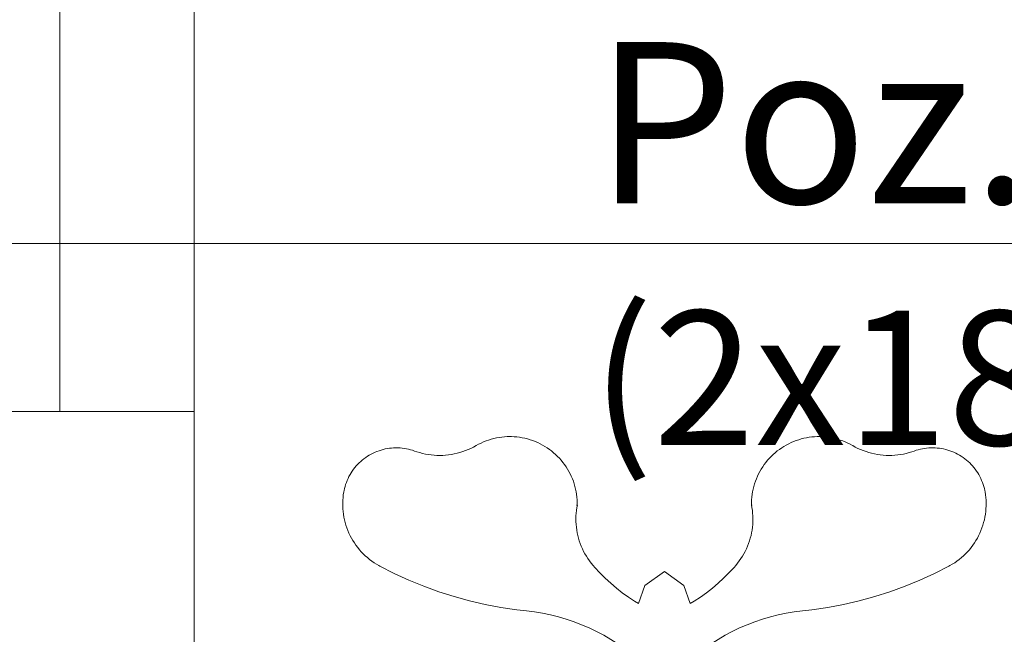
# Model space of a CAD drawing. Units: millimetres. Extents: x -1050 to 9705, y -39 to 1895.
# Drawn here: x 7967 to 8040, y 1157 to 1203 of the extents above; entities that cross this region are included whole.
import ezdxf

# ---------------------------------------------------------------- set-up
doc = ezdxf.new("R2010")
doc.units = ezdxf.units.MM
doc.layers.get('Defpoints').update_dxf_attribs({"color": 30, "lineweight": 0})
for name, color, linetype, lineweight in [('WAW_IZOLACJE', 202, 'Continuous', 5), ('WAW_OPIS POZYCJI KONSTRUKCYJNYCH', 3, 'Continuous', 9), ('WAW_TERMOAKUSTYKA', 202, 'BATTING', 5), ('WAW_WIDOKOWA', 8, 'Continuous', 13), ('WAW_WYMIAR', 243, 'Continuous', 9)]:
    doc.layers.add(name, color=color, linetype=linetype, lineweight=lineweight)
doc.styles.add('ARIAL', font='arial.ttf')
doc.styles.add('OPIS', font='romans.shx', dxfattribs={"width": 0.8})
doc.linetypes.add('BATTING', pattern='A,0.00254,-2.54,[134,ltypeshp.shx,S=2.54,R=0,X=-2.54,Y=0],-5.08,[134,ltypeshp.shx,S=2.54,R=180,X=2.54,Y=0],-2.54', length=10.16254)
doc.dimstyles.new('50', dxfattribs={"dimtxt": 12, "dimasz": 0.75, "dimexe": 1.25, "dimexo": 0.625, "dimgap": 3, "dimtad": 1, "dimdec": 1, "dimrnd": 0.5, "dimdsep": 46, "dimtxsty": 'OPIS', "dimblk": 'ZW1', "dimcen": 0.75, "dimse1": 1, "dimse2": 1, "dimclrd": 256, "dimclrt": 52, "dimadec": 0, "dimazin": 0, "dimtfac": 1, "dimtdec": 1, "dimtix": 1, "dimtmove": 2, "dimatfit": 3, "dimldrblk": 'ZW1', "dimfxl": 0, "dimlwd": -1, "dimarcsym": 0})

# ---------------------------------------------------------------- blocks, each defined once
blk = doc.blocks.new('ZW1')
blk.add_line((0, 7.5), (0, -7.5))
at = {"const_width": 0.5}
blk.add_lwpolyline([(-3.536, -3.536), (3.536, 3.536)], dxfattribs=at)
blk = doc.blocks.new('*D191')
at = {"layer": 'Defpoints', "color": 0, "transparency": 16777216}
for p in [(7984, 1293.371), (7980, 1173.371), (8197.5, 1173.371)]:
    blk.add_point(p, dxfattribs=at)
at = {"layer": 'WAW_WYMIAR', "transparency": 16777216}
blk.add_line((8197.5, 1292.621), (8197.5, 1174.121), dxfattribs=at)
at = {"layer": 'WAW_WYMIAR', "transparency": 16777216, "xscale": 0.75, "yscale": 0.75, "zscale": 0.75}
for p, rotation in [((8197.5, 1293.371), 90), ((8197.5, 1173.371), 270)]:
    blk.add_blockref('ZW1', p, dxfattribs=dict(at, rotation=rotation))
at = {"layer": 'WAW_WYMIAR', "color": 52, "transparency": 16777216, "insert": (8188.5, 1233.371), "char_height": 12, "attachment_point": 5, "rotation": 90, "style": 'OPIS'}
blk.add_mtext('120', dxfattribs=at)
blk = doc.blocks.new('*D192')
at = {"layer": 'Defpoints', "color": 0, "transparency": 16777216}
for p in [(7980, 1173.371), (7970, 951.371), (8197.5, 951.371)]:
    blk.add_point(p, dxfattribs=at)
at = {"layer": 'WAW_WYMIAR', "transparency": 16777216}
blk.add_line((8197.5, 1172.621), (8197.5, 952.121), dxfattribs=at)
at = {"layer": 'WAW_WYMIAR', "transparency": 16777216, "xscale": 0.75, "yscale": 0.75, "zscale": 0.75}
for p, rotation in [((8197.5, 1173.371), 90), ((8197.5, 951.371), 270)]:
    blk.add_blockref('ZW1', p, dxfattribs=dict(at, rotation=rotation))
at = {"layer": 'WAW_WYMIAR', "color": 52, "transparency": 16777216, "insert": (8188.5, 1062.371), "char_height": 12, "attachment_point": 5, "rotation": 90, "style": 'OPIS'}
blk.add_mtext('222', dxfattribs=at)
blk = doc.blocks.new('*D201')
at = {"layer": 'Defpoints', "color": 0, "transparency": 16777216}
for p in [(7947.5, 1176.371), (8232.5, 1176.371), (7947.5, 951.371)]:
    blk.add_point(p, dxfattribs=at)
at = {"layer": 'WAW_WYMIAR', "transparency": 16777216}
blk.add_line((8232.5, 952.121), (8232.5, 1175.621), dxfattribs=at)
at = {"layer": 'WAW_WYMIAR', "transparency": 16777216, "xscale": 0.75, "yscale": 0.75, "zscale": 0.75}
for p, rotation in [((8232.5, 1176.371), 90), ((8232.5, 951.371), 270)]:
    blk.add_blockref('ZW1', p, dxfattribs=dict(at, rotation=rotation))
at = {"layer": 'WAW_WYMIAR', "color": 52, "transparency": 16777216, "insert": (8223.5, 1063.871), "char_height": 12, "attachment_point": 5, "rotation": 90, "style": 'OPIS'}
blk.add_mtext('225', dxfattribs=at)
blk = doc.blocks.new('*D202')
at = {"layer": 'Defpoints', "color": 0, "transparency": 16777216}
for p in [(7960, 1316.371), (8232.5, 1316.371), (7947.5, 1176.371)]:
    blk.add_point(p, dxfattribs=at)
at = {"layer": 'WAW_WYMIAR', "transparency": 16777216}
blk.add_line((8232.5, 1177.121), (8232.5, 1315.621), dxfattribs=at)
at = {"layer": 'WAW_WYMIAR', "transparency": 16777216, "xscale": 0.75, "yscale": 0.75, "zscale": 0.75}
for p, rotation in [((8232.5, 1316.371), 90), ((8232.5, 1176.371), 270)]:
    blk.add_blockref('ZW1', p, dxfattribs=dict(at, rotation=rotation))
at = {"layer": 'WAW_WYMIAR', "color": 52, "transparency": 16777216, "insert": (8223.5, 1246.371), "char_height": 12, "attachment_point": 5, "rotation": 90, "style": 'OPIS'}
blk.add_mtext('140', dxfattribs=at)
blk = doc.blocks.new('*D206')
at = {"layer": 'Defpoints', "color": 0, "transparency": 16777216}
for p in [(7156, 1689.371), (7980, 489.371), (8267.5, 489.371)]:
    blk.add_point(p, dxfattribs=at)
at = {"layer": 'WAW_WYMIAR', "transparency": 16777216}
blk.add_line((8267.5, 1688.621), (8267.5, 490.121), dxfattribs=at)
at = {"layer": 'WAW_WYMIAR', "transparency": 16777216, "xscale": 0.75, "yscale": 0.75, "zscale": 0.75}
for p, rotation in [((8267.5, 1689.371), 90), ((8267.5, 489.371), 270)]:
    blk.add_blockref('ZW1', p, dxfattribs=dict(at, rotation=rotation))
at = {"layer": 'WAW_WYMIAR', "color": 52, "transparency": 16777216, "insert": (8258.5, 1089.371), "char_height": 12, "attachment_point": 5, "rotation": 90, "style": 'OPIS'}
blk.add_mtext('1200', dxfattribs=at)

msp = doc.modelspace()

# ---------------------------------------------------------------- linework, layer by layer
at = {"layer": 'WAW_IZOLACJE'}
for p in [(7980, 1329.371), (7960, 1173.371)]:
    msp.add_line(p, (7980, 1173.371), dxfattribs=at)
at = {"layer": 'WAW_OPIS POZYCJI KONSTRUKCYJNYCH'}
msp.add_lwpolyline([(7947.5, 1185.871), (8080, 1185.871)], dxfattribs=at)
at = {"layer": 'WAW_TERMOAKUSTYKA', "ltscale": 0.95}
msp.add_line((7970, 1329.371), (7970, 1173.371), dxfattribs=at)
at = {"layer": 'WAW_WIDOKOWA'}
msp.add_line((7980, 1173.371), (7980, 951.371), dxfattribs=at)
at = {"layer": 'WAW_WIDOKOWA', "flags": 128}
for points in [[(8003.49, 1171.505), (8003.289, 1171.501), (8003.088, 1171.489), (8002.888, 1171.469), (8002.689, 1171.441), (8002.491, 1171.405), (8002.295, 1171.361), (8002.1, 1171.309), (8001.908, 1171.25), (8001.719, 1171.183), (8001.532, 1171.108), (8001.348, 1171.026), (8001.168, 1170.937), (8000.992, 1170.84), (8000.976, 1170.831)], [(8008.517, 1166.404), (8008.516, 1166.605), (8008.507, 1166.806), (8008.489, 1167.006), (8008.464, 1167.206), (8008.431, 1167.404), (8008.39, 1167.601), (8008.341, 1167.796), (8008.285, 1167.989), (8008.22, 1168.18), (8008.149, 1168.367), (8008.069, 1168.552), (8007.983, 1168.734), (8007.889, 1168.911), (8007.788, 1169.085), (8007.68, 1169.255), (8007.566, 1169.421), (8007.445, 1169.581), (8007.317, 1169.737), (8007.184, 1169.887), (8007.045, 1170.032), (8006.9, 1170.172), (8006.749, 1170.305), (8006.594, 1170.432), (8006.433, 1170.553), (8006.268, 1170.668), (8006.098, 1170.776), (8005.924, 1170.876), (8005.746, 1170.97), (8005.564, 1171.057), (8005.38, 1171.136), (8005.192, 1171.208), (8005.001, 1171.272), (8004.808, 1171.329), (8004.613, 1171.378), (8004.416, 1171.419), (8004.218, 1171.452), (8004.019, 1171.477), (8003.818, 1171.494), (8003.617, 1171.503), (8003.49, 1171.505)], [(8021.483, 1166.404), (8021.484, 1166.605), (8021.493, 1166.806), (8021.511, 1167.006), (8021.536, 1167.206), (8021.569, 1167.404), (8021.61, 1167.601), (8021.659, 1167.796), (8021.715, 1167.989), (8021.78, 1168.18), (8021.851, 1168.367), (8021.931, 1168.552), (8022.017, 1168.734), (8022.111, 1168.911), (8022.212, 1169.085), (8022.32, 1169.255), (8022.434, 1169.421), (8022.555, 1169.581), (8022.683, 1169.737), (8022.816, 1169.887), (8022.955, 1170.032), (8023.1, 1170.172), (8023.251, 1170.305), (8023.406, 1170.432), (8023.567, 1170.553), (8023.732, 1170.668), (8023.902, 1170.776), (8024.076, 1170.876), (8024.254, 1170.97), (8024.436, 1171.057), (8024.62, 1171.136), (8024.808, 1171.208), (8024.999, 1171.272), (8025.192, 1171.329), (8025.387, 1171.378), (8025.584, 1171.419), (8025.782, 1171.452), (8025.981, 1171.477), (8026.182, 1171.494), (8026.383, 1171.503), (8026.51, 1171.505)], [(8026.51, 1171.505), (8026.711, 1171.501), (8026.912, 1171.489), (8027.112, 1171.469), (8027.311, 1171.441), (8027.509, 1171.405), (8027.705, 1171.361), (8027.9, 1171.309), (8028.092, 1171.25), (8028.281, 1171.183), (8028.468, 1171.108), (8028.652, 1171.026), (8028.832, 1170.937), (8029.008, 1170.84), (8029.024, 1170.831)], [(8000.976, 1170.831), (8000.786, 1170.726), (8000.591, 1170.629), (8000.393, 1170.54), (8000.192, 1170.459), (7999.987, 1170.386), (7999.78, 1170.321), (7999.57, 1170.264), (7999.359, 1170.216), (7999.145, 1170.176), (7998.93, 1170.145), (7998.714, 1170.123), (7998.497, 1170.109), (7998.28, 1170.104), (7998.063, 1170.107), (7997.846, 1170.12), (7997.63, 1170.14), (7997.415, 1170.17), (7997.201, 1170.208), (7996.989, 1170.255), (7996.779, 1170.31), (7996.571, 1170.373), (7996.403, 1170.431)], [(8029.024, 1170.831), (8029.214, 1170.726), (8029.409, 1170.629), (8029.607, 1170.54), (8029.808, 1170.459), (8030.013, 1170.386), (8030.22, 1170.321), (8030.43, 1170.264), (8030.641, 1170.216), (8030.855, 1170.176), (8031.07, 1170.145), (8031.286, 1170.123), (8031.503, 1170.109), (8031.72, 1170.104), (8031.937, 1170.107), (8032.154, 1170.12), (8032.37, 1170.14), (8032.585, 1170.17), (8032.799, 1170.208), (8033.011, 1170.255), (8033.221, 1170.31), (8033.429, 1170.373), (8033.597, 1170.431)], [(7996.403, 1170.431), (7996.253, 1170.483), (7996.1, 1170.528), (7995.946, 1170.567), (7995.791, 1170.6), (7995.634, 1170.627), (7995.476, 1170.647), (7995.318, 1170.662), (7995.159, 1170.669), (7995, 1170.671), (7994.841, 1170.666), (7994.682, 1170.655), (7994.524, 1170.637), (7994.367, 1170.613), (7994.211, 1170.583), (7994.056, 1170.546), (7993.902, 1170.504), (7993.751, 1170.455), (7993.602, 1170.401), (7993.455, 1170.34), (7993.31, 1170.274), (7993.168, 1170.201), (7993.03, 1170.124), (7992.894, 1170.04), (7992.762, 1169.952), (7992.634, 1169.858), (7992.509, 1169.759), (7992.388, 1169.655), (7992.272, 1169.547), (7992.16, 1169.434), (7992.053, 1169.316), (7991.951, 1169.194), (7991.853, 1169.069), (7991.761, 1168.939), (7991.674, 1168.806), (7991.592, 1168.67), (7991.516, 1168.53), (7991.445, 1168.388), (7991.38, 1168.242), (7991.321, 1168.095), (7991.268, 1167.945), (7991.221, 1167.793), (7991.18, 1167.639), (7991.146, 1167.484), (7991.127, 1167.385)], [(8033.597, 1170.431), (8033.747, 1170.483), (8033.9, 1170.528), (8034.054, 1170.567), (8034.209, 1170.6), (8034.366, 1170.627), (8034.524, 1170.647), (8034.682, 1170.662), (8034.841, 1170.669), (8035, 1170.671), (8035.159, 1170.666), (8035.318, 1170.655), (8035.476, 1170.637), (8035.633, 1170.613), (8035.789, 1170.583), (8035.944, 1170.546), (8036.098, 1170.504), (8036.249, 1170.455), (8036.398, 1170.401), (8036.545, 1170.34), (8036.69, 1170.274), (8036.832, 1170.201), (8036.97, 1170.124), (8037.106, 1170.04), (8037.238, 1169.952), (8037.366, 1169.858), (8037.491, 1169.759), (8037.612, 1169.655), (8037.728, 1169.547), (8037.84, 1169.434), (8037.947, 1169.316), (8038.049, 1169.194), (8038.147, 1169.069), (8038.239, 1168.939), (8038.326, 1168.806), (8038.408, 1168.67), (8038.484, 1168.53), (8038.555, 1168.388), (8038.62, 1168.242), (8038.679, 1168.095), (8038.732, 1167.945), (8038.779, 1167.793), (8038.82, 1167.639), (8038.854, 1167.484), (8038.873, 1167.385)], [(7991.127, 1167.385), (7991.095, 1167.178), (7991.071, 1166.97), (7991.055, 1166.761), (7991.048, 1166.552), (7991.049, 1166.343), (7991.059, 1166.134), (7991.076, 1165.925), (7991.103, 1165.718), (7991.137, 1165.511), (7991.18, 1165.306), (7991.231, 1165.103), (7991.29, 1164.902), (7991.356, 1164.704), (7991.431, 1164.509), (7991.514, 1164.316), (7991.604, 1164.127), (7991.702, 1163.942), (7991.807, 1163.761), (7991.919, 1163.585), (7992.038, 1163.412), (7992.164, 1163.245), (7992.296, 1163.083), (7992.435, 1162.927), (7992.58, 1162.776), (7992.731, 1162.631), (7992.888, 1162.492), (7993.05, 1162.359), (7993.217, 1162.233), (7993.389, 1162.114), (7993.566, 1162.002), (7993.747, 1161.897), (7993.824, 1161.856)], [(8038.873, 1167.385), (8038.905, 1167.178), (8038.929, 1166.97), (8038.945, 1166.761), (8038.952, 1166.552), (8038.951, 1166.343), (8038.941, 1166.134), (8038.924, 1165.925), (8038.897, 1165.718), (8038.863, 1165.511), (8038.82, 1165.306), (8038.769, 1165.103), (8038.71, 1164.902), (8038.644, 1164.704), (8038.569, 1164.509), (8038.486, 1164.316), (8038.396, 1164.127), (8038.298, 1163.942), (8038.193, 1163.761), (8038.081, 1163.585), (8037.962, 1163.412), (8037.836, 1163.245), (8037.704, 1163.083), (8037.565, 1162.927), (8037.42, 1162.776), (8037.269, 1162.631), (8037.112, 1162.492), (8036.95, 1162.359), (8036.783, 1162.233), (8036.611, 1162.114), (8036.434, 1162.002), (8036.253, 1161.897), (8036.176, 1161.856)], [(8009.686, 1161.918), (8009.552, 1162.079), (8009.425, 1162.246), (8009.304, 1162.417), (8009.191, 1162.594), (8009.084, 1162.774), (8008.985, 1162.959), (8008.893, 1163.147), (8008.809, 1163.339), (8008.733, 1163.535), (8008.664, 1163.733), (8008.604, 1163.934), (8008.551, 1164.137), (8008.507, 1164.341), (8008.471, 1164.548), (8008.443, 1164.756), (8008.424, 1164.965), (8008.413, 1165.174), (8008.41, 1165.384), (8008.416, 1165.593), (8008.43, 1165.802), (8008.452, 1166.011), (8008.483, 1166.218), (8008.518, 1166.404)], [(8020.314, 1161.918), (8020.448, 1162.079), (8020.575, 1162.246), (8020.696, 1162.417), (8020.809, 1162.594), (8020.916, 1162.774), (8021.015, 1162.959), (8021.107, 1163.147), (8021.191, 1163.339), (8021.267, 1163.535), (8021.336, 1163.733), (8021.396, 1163.934), (8021.449, 1164.137), (8021.493, 1164.341), (8021.529, 1164.548), (8021.557, 1164.756), (8021.576, 1164.965), (8021.587, 1165.174), (8021.59, 1165.384), (8021.584, 1165.593), (8021.57, 1165.802), (8021.548, 1166.011), (8021.517, 1166.218), (8021.482, 1166.404)], [(8013.08, 1159.072), (8012.785, 1159.25), (8012.319, 1159.558), (8011.867, 1159.883), (8011.427, 1160.227), (8011.002, 1160.588), (8010.591, 1160.966), (8010.196, 1161.359), (8009.817, 1161.769), (8009.686, 1161.918)], [(8016.92, 1159.072), (8017.215, 1159.25), (8017.681, 1159.558), (8018.133, 1159.883), (8018.573, 1160.227), (8018.998, 1160.588), (8019.409, 1160.966), (8019.804, 1161.359), (8020.183, 1161.769), (8020.314, 1161.918)], [(7993.824, 1161.856), (7994.889, 1161.316), (7995.976, 1160.819), (7997.082, 1160.367), (7998.205, 1159.958), (7999.343, 1159.595), (8000.495, 1159.278), (8001.659, 1159.007), (8002.832, 1158.783), (8004.014, 1158.606), (8004.725, 1158.523)], [(8015, 1161.466), (8013.546, 1160.418), (8013.08, 1159.072)], [(8015, 1161.466), (8016.454, 1160.418), (8016.92, 1159.072)], [(8036.176, 1161.856), (8035.111, 1161.316), (8034.024, 1160.819), (8032.918, 1160.367), (8031.795, 1159.958), (8030.657, 1159.595), (8029.505, 1159.278), (8028.341, 1159.007), (8027.168, 1158.783), (8025.986, 1158.606), (8025.275, 1158.523)], [(8004.725, 1158.523), (8005.328, 1158.447), (8005.927, 1158.348), (8006.522, 1158.224), (8007.112, 1158.077), (8007.695, 1157.906), (8008.27, 1157.712), (8008.838, 1157.496), (8009.397, 1157.256), (8009.945, 1156.995), (8010.483, 1156.712), (8011.008, 1156.408), (8011.522, 1156.082), (8012.022, 1155.737), (8012.485, 1155.389)], [(8025.275, 1158.523), (8024.672, 1158.447), (8024.073, 1158.348), (8023.478, 1158.224), (8022.888, 1158.077), (8022.305, 1157.906), (8021.73, 1157.712), (8021.162, 1157.496), (8020.603, 1157.256), (8020.055, 1156.995), (8019.517, 1156.712), (8018.992, 1156.408), (8018.478, 1156.082), (8017.978, 1155.737), (8017.515, 1155.389)]]:
    msp.add_lwpolyline(points, dxfattribs=at)
at = {"layer": 'WAW_WIDOKOWA'}
for points in [[(8008.464, 1166.409), (8008.499, 1166.406), (8008.517, 1166.404), (8008.517, 1166.404)], [(8008.517, 1166.404), (8008.517, 1166.404), (8008.499, 1166.406), (8008.464, 1166.409)], [(8021.536, 1166.409), (8021.501, 1166.406), (8021.483, 1166.404), (8021.483, 1166.404)], [(8021.483, 1166.404), (8021.483, 1166.404), (8021.501, 1166.406), (8021.536, 1166.409)]]:
    msp.add_open_spline(points, degree=3, dxfattribs=at)

# ---------------------------------------------------------------- texts
at = {"layer": 'WAW_OPIS POZYCJI KONSTRUKCYJNYCH', "insert": (8042.5, 1185.871), "char_height": 10, "width": 201, "attachment_point": 5, "rotation": 360, "style": 'ARIAL'}
msp.add_mtext('{\\H1.2x;Poz.L-19\\P}(2x180cm)', dxfattribs=at)

# ---------------------------------------------------------------- dimensions: what is measured, and where the dimension line sits
at = {"layer": 'WAW_WYMIAR'}
for base, p1, p2, picture, middle in [((8267.5, 489.371), (7156, 1689.371), (7980, 489.371), '*D206', (8258.5, 1089.371)), ((8232.5, 1316.371), (7947.5, 1176.371), (7960, 1316.371), '*D202', (8223.5, 1246.371)), ((8197.5, 1173.371), (7984, 1293.371), (7980, 1173.371), '*D191', (8188.5, 1233.371)), ((8232.5, 1176.371), (7947.5, 951.371), (7947.5, 1176.371), '*D201', (8223.5, 1063.871)), ((8197.5, 951.371), (7980, 1173.371), (7970, 951.371), '*D192', (8188.5, 1062.371))]:
    dim = msp.add_linear_dim(base=base, p1=p1, p2=p2, angle=90, dimstyle='50', dxfattribs=at)
    dim.commit()
    dim.dimension.update_dxf_attribs({"geometry": picture, "text_midpoint": middle})

doc.saveas('drawing.dxf')
